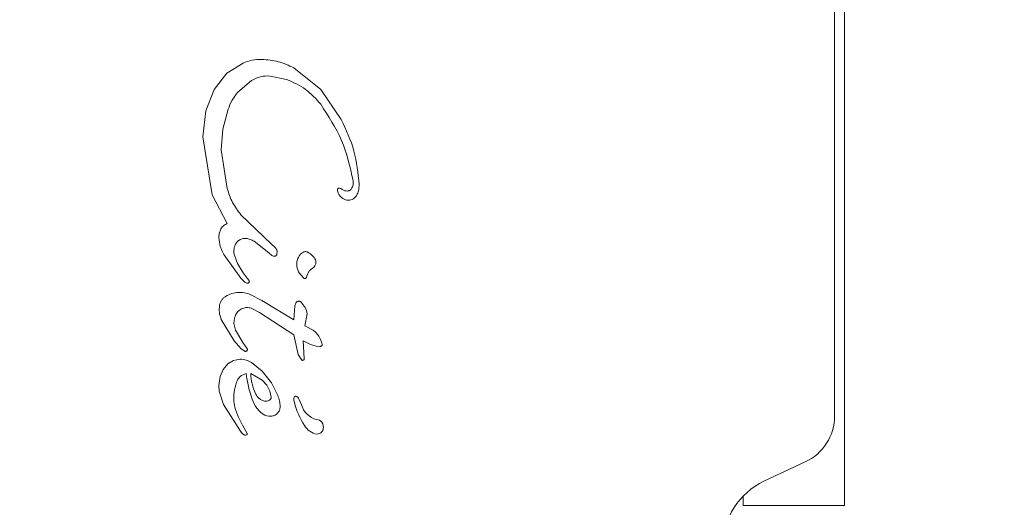
# Model space of a CAD drawing. Units: millimetres. Extents: x 5.1 to 16.2, y 5.3 to 14.9.
# Drawn here: x 11.5 to 11.6, y 8.8 to 8.8 of the extents above; entities that cross this region are included whole.
import ezdxf

# ---------------------------------------------------------------- set-up
doc = ezdxf.new("R2010")
doc.units = ezdxf.units.MM
doc.styles.add('SLDTEXTSTYLE0', font='TXT', dxfattribs={"width": 0.75})
doc.dimstyles.new('SLDDIMSTYLE3', dxfattribs={"dimtxt": 0.15875, "dimasz": 0.08, "dimexe": 0, "dimexo": 0.0625, "dimgap": 0.0396875, "dimtad": 2, "dimdec": 0, "dimlfac": 100, "dimrnd": 1e-09, "dimzin": 12, "dimdsep": 46, "dimtxsty": 'SLDTEXTSTYLE0', "dimblk1": 'DOT', "dimblk2": 'DOT', "dimsah": 1, "dimcen": 0.09, "dimse1": 1, "dimse2": 1, "dimadec": 0, "dimazin": 3, "dimtfac": 1, "dimtdec": 0, "dimtofl": 0, "dimtmove": 0, "dimatfit": 3, "dimldrblk": 'DOT', "dimfxl": 0, "dimfrac": 2, "dimtolj": 1, "dimtzin": 12, "dimarcsym": 0})

# ---------------------------------------------------------------- blocks, each defined once
blk = doc.blocks.new('_DOT')
at = {"color": 0, "linetype": 'ByBlock', "lineweight": -2}
blk.add_line((-0.5, 0), (-1, 0), dxfattribs=at)
at = {"color": 0, "linetype": 'ByBlock', "const_width": 0.5}
blk.add_lwpolyline([(-0.25, 0, 1), (0.25, 0, 1)], format="xyb", close=True, dxfattribs=at)
blk = doc.blocks.new('_D_7')
at = {"color": 7, "linetype": 'Continuous', "lineweight": 0}
blk.add_line((5.287907816052235, 7.347603130161422), (5.287835305108729, 13.0009243397008), dxfattribs=at)
at = {"color": 7, "linetype": 'Continuous', "lineweight": 0, "xscale": 0.08, "yscale": 0.08}
for p, rotation in [((5.287835305108729, 13.0009243397008), 90.00073489032012), ((5.287907816052235, 7.347603130161422), 270.0007348903202)]:
    blk.add_blockref('_DOT', p, dxfattribs=dict(at, rotation=rotation))
at = {"color": 7, "linetype": 'Continuous', "lineweight": 0, "insert": (5.08323433694456, 9.998313193027634), "char_height": 0.15875, "attachment_point": 1, "rotation": 90.00073489031973, "style": 'SLDTEXTSTYLE0'}
blk.add_mtext('565', dxfattribs=at)

msp = doc.modelspace()

# ---------------------------------------------------------------- linework, layer by layer
at = {"color": 7, "linetype": 'Continuous', "lineweight": 15}
for p, q in [((11.55639907842111, 8.756831954291371), (11.55639907842675, 8.82683195429137)), ((11.55589907842172, 8.761243165073413), (11.55589907842664, 8.822420743509412)), ((11.52592540176007, 8.778135005829828), (11.52672140517007, 8.778641021709747)), ((11.52922458870009, 8.77840578777956), (11.53055151026999, 8.777335422729472)), ((11.52529960575002, 8.777335983219887), (11.52592540176007, 8.778135005829824)), ((11.52886575741699, 8.777828624542789), (11.52806177391002, 8.778000501999662)), ((11.52489008696993, 8.77628021691991), (11.52529960575002, 8.777335983219887)), ((11.52645862307999, 8.777196965889758), (11.5271437489201, 8.777781237189753)), ((11.53055151026998, 8.777335422729468), (11.53156696514989, 8.775854324589359)), ((11.52572082902984, 8.775375857379759), (11.52598989890996, 8.776358317299888)), ((11.52474328754982, 8.77500397200986), (11.52489008696992, 8.77628021691991)), ((11.52563485373977, 8.77436012199985), (11.52572082902983, 8.775375857379762)), ((11.52519445547957, 8.772146210469934), (11.52474328754981, 8.775003972009861)), ((11.52594003161961, 8.772459481539832), (11.52563485373977, 8.774360121999848)), ((11.52594470117948, 8.770730325009824), (11.52519445547957, 8.772146210469934)), ((11.53142060177959, 8.772222784929383), (11.53137633785961, 8.772379856259386)), ((11.52810367193981, 8.769724706499332), (11.52661712648949, 8.77116309672981)), ((11.52727423700834, 8.769854447439746), (11.52799590689837, 8.769281226819638)), ((11.5281036719398, 8.769724706499323), (11.52830973896939, 8.769545596029623)), ((11.52661146140913, 8.768038755129925), (11.52577306169937, 8.769201974859806)), ((11.52644200064831, 8.768758775679803), (11.52629258696935, 8.769170068749785)), ((11.52814432505931, 8.769156434919667), (11.52799590689837, 8.76928122681964)), ((11.52840069440937, 8.769352136199625), (11.52839496710936, 8.769216231399636)), ((11.52673167707833, 8.768297553099702), (11.52644200064831, 8.768758775679805)), ((11.52673167707833, 8.768297553099698), (11.52692180661122, 8.768044171835399)), ((11.52969717305925, 8.768048373729526), (11.52948431996928, 8.768304307539534)), ((11.52991986200928, 8.768263281099513), (11.52985704581927, 8.768085727659516)), ((11.52677251736927, 8.767865621859732), (11.52661146140913, 8.768038755129927)), ((11.52701693384825, 8.767916858499749), (11.52692180661123, 8.768044171835403)), ((11.5270711585792, 8.767234160769734), (11.52765406001917, 8.766932375409686)), ((11.52765406001918, 8.766932375409692), (11.5292229699591, 8.76597662316956)), ((11.52927457991916, 8.766675787779556), (11.5292229699591, 8.76597662316956)), ((11.52932426847449, 8.766813300938539), (11.52927457991915, 8.766675787779555)), ((11.52712569440914, 8.766556163199732), (11.52753969608915, 8.766350936649687)), ((11.52922234724904, 8.765250097569567), (11.52753969608914, 8.766350936649683)), ((11.52977212877907, 8.765690215329515), (11.52989097560912, 8.766284571879506)), ((11.52629015885899, 8.76495478665981), (11.5256479270791, 8.766003269139834)), ((11.52634307645905, 8.765472786519801), (11.52627347420908, 8.765799038619788)), ((11.53017380375906, 8.765477144469482), (11.52977212877907, 8.765690215329515)), ((11.52670671257907, 8.764870119009695), (11.52634307645905, 8.765472786519801)), ((11.52943632080896, 8.764268073699553), (11.52922234724904, 8.76525009756956)), ((11.53017380375906, 8.765477144469482), (11.53032956795907, 8.76535123209945)), ((11.53032956795906, 8.76535123209945), (11.53045376825902, 8.76518612979948)), ((11.53045376825902, 8.765186129799478), (11.53054472420902, 8.765010848409451)), ((11.52661781141897, 8.76457409205978), (11.526290158859, 8.764954786659812)), ((11.52670671257906, 8.764870119009691), (11.52694210205898, 8.764536053709742)), ((11.53004449835899, 8.764761762369497), (11.52969511826901, 8.764944203139521)), ((11.52969511826901, 8.764944203139521), (11.52974235917567, 8.76408196875392)), ((11.530325894939, 8.764681297119472), (11.53004449835899, 8.764761762369494)), ((11.53050867791893, 8.764674075009452), (11.530325894939, 8.764681297119466)), ((11.53054472420902, 8.765010848409453), (11.530600629899, 8.76485464815945)), ((11.53060062989901, 8.764854648159451), (11.530619618219, 8.764746572019448)), ((11.52681833729897, 8.764424585049753), (11.52661781141897, 8.76457409205978)), ((11.52961860602894, 8.76399392982953), (11.52943632080896, 8.76426807369955)), ((11.52596655263889, 8.763810804129795), (11.52573701540889, 8.76354011601983)), ((11.52625485971898, 8.76398272410981), (11.52596655263889, 8.76381080412979)), ((11.52658301054891, 8.764042925529775), (11.52625485971897, 8.763982724109818)), ((11.52766657337888, 8.763454545159698), (11.52713490857895, 8.763878009379713)), ((11.52573701540889, 8.76354011601983), (11.52558536027887, 8.76318394986986)), ((11.52710315801888, 8.763337130409731), (11.52765941399888, 8.763004186089669)), ((11.52811911116885, 8.762879488029649), (11.52766657337888, 8.7634545451597)), ((11.52558536027887, 8.763183949869866), (11.52553057505883, 8.762755193889848)), ((11.52553057505883, 8.762755193889847), (11.52554757080881, 8.762464365879865)), ((11.52765941399888, 8.76300418608967), (11.52788851568881, 8.76275587881971)), ((11.5278885156888, 8.762755878819705), (11.52804695687881, 8.762473828419646)), ((11.5284338770488, 8.762259948699624), (11.52811911116885, 8.76287948802965)), ((11.52554757080881, 8.762464365879866), (11.52575886737876, 8.761811799969848)), ((11.52804695687882, 8.76247382841965), (11.52810610004879, 8.762173195149652)), ((11.52575886737876, 8.761811799969848), (11.5265953994687, 8.760489236349711)), ((11.52948892679878, 8.762056683099537), (11.52964756792578, 8.761678099084449)), ((11.52669874382875, 8.760796842339664), (11.52650444351869, 8.76118018281983)), ((11.52692971313864, 8.760377829399744), (11.52669874382875, 8.760796842339662)), ((11.5265953994687, 8.76048923634971), (11.52668361569862, 8.760381097989786)), ((11.52685998644863, 8.760304149699746), (11.52690916880865, 8.76031962003975)), ((11.55241991439009, 8.75802812857094), (11.55445562408316, 8.758977395606344)), ((11.55139907842115, 8.757305541132302), (11.55139907842111, 8.756831954291773)), ((11.55139907842111, 8.756831954291773), (11.55639907842111, 8.756831954291371))]:
    msp.add_line(p, q, dxfattribs=at)
for centre, radius, start, end in [((11.52703326616675, 8.762673932860357), 0.0006806138227610966, 102.9895868774874, 159.9713577159157), ((11.53218097807584, 8.763886264720924), 0.005329064500648957, 185.9145515923629, 199.8436385916662), ((11.52892014808771, 8.762709549628154), 0.001862413290735178, 199.8454382114688, 215.5290051651089), ((11.52933044545336, 8.762114480771151), 0.0001059376865834566, 31.83650957878921, 179.9999998866336), ((11.52999243420866, 8.762114765496307), 0.0007679264946650642, 180.0212436192872, 195.2137531413175), ((11.5331774243015, 8.762978720364442), 0.00406801422805926, 195.1837337600945, 212.699753323148), ((11.52906487775666, 8.761878699756064), 0.0004598865737066213, 22.7689371176983, 39.36112451233158), ((11.528065618242, 8.761888174665224), 0.0006565444824818376, 237.2778478113323, 272.4469434417188), ((11.53061451327229, 8.76208328602677), 0.001048408203600592, 202.735541023377, 263.0889063928504), ((11.53029663706503, 8.76070066298484), 0.0003919271360209845, 323.1091978586892, 60.71341383413264), ((11.55339907842171, 8.761243165073614), 0.002500000002706909, 295.0000001504902, 359.9999998050218), ((11.53048160415407, 8.76116968167775), 0.0008247779943056873, 208.1135184561722, 261.9243319658546), ((11.53035425588209, 8.760700044000789), 0.0003471512903009583, 271.8955331614481, 317.4732060394924), ((11.5538990784212, 8.754856051389575), 0.003499999999942105, 115.0000022132687, 179.9999999831049)]:
    msp.add_arc(centre, radius, start, end, dxfattribs=at)
for points in [[(11.52672140517008, 8.77864102170974), (11.52687000781813, 8.778694559399677), (11.52716721311424, 8.778801634779553), (11.5274829373782, 8.778812326559638), (11.52764079951018, 8.778817672449682)], [(11.52764079951018, 8.77881767244969), (11.52791699373951, 8.77879604966097), (11.52846938219817, 8.778752804083531), (11.52897285319945, 8.778521459880889), (11.52922458870009, 8.778405787779567)], [(11.52714374892009, 8.777781237189764), (11.52728775218037, 8.777855466603373), (11.52757575870093, 8.778003925430594), (11.52789976884033, 8.778001643143305), (11.52806177391002, 8.778000501999662)], [(11.52598989890995, 8.776358317299895), (11.52604594048068, 8.776510432178867), (11.52615802362215, 8.77681466193681), (11.5263584232607, 8.77706953123878), (11.52645862307998, 8.777196965889763)], [(11.53055381342995, 8.776604632509454), (11.53093266737874, 8.776026829200422), (11.53169037527631, 8.774871222582362), (11.53199537511853, 8.773523438100337), (11.53214787503965, 8.772849545859325)], [(11.53156696514989, 8.77585432458936), (11.53180643768245, 8.775346032057616), (11.53228538274758, 8.774329446994123), (11.53239180888228, 8.773210739237568), (11.53244502194963, 8.77265138535929)], [(11.52661712648949, 8.771163096729808), (11.52646703903613, 8.771359711495018), (11.52616686412942, 8.77175294102544), (11.52601564245622, 8.772223968035037), (11.52594003161962, 8.772459481539837)], [(11.53137633785962, 8.772379856259386), (11.53137579536593, 8.772386459455749), (11.53137471037855, 8.772399665848473), (11.53137909354169, 8.77241924861344), (11.5313876523544, 8.772437249487043), (11.53140032259656, 8.772452699733293), (11.53141627456127, 8.77246473218805), (11.53143460811027, 8.772472553038801), (11.53145435269888, 8.772476137452747), (11.53146750414603, 8.772474517130506), (11.53147407986961, 8.772473706969386)], [(11.53147407986961, 8.772473706969382), (11.53149931445085, 8.772467264105728), (11.53154978361334, 8.77245437837842), (11.5315930300108, 8.772425345165761), (11.53161465320954, 8.77241082855943)], [(11.53207298102962, 8.772448338039327), (11.53206158611826, 8.77243178754395), (11.53203879629554, 8.772398686553192), (11.53199044712903, 8.772361913112052), (11.531935320525, 8.772336398696412), (11.53189540233476, 8.772331752225034), (11.53187544323964, 8.772329428989343)], [(11.53214787503964, 8.772849545859325), (11.53215296084841, 8.772779398420008), (11.53216313246594, 8.772639103541376), (11.53210303150839, 8.772511926540014), (11.53207298102962, 8.772448338039334)], [(11.53244502194963, 8.772651385359291), (11.53244338891204, 8.772569046367638), (11.53244012283687, 8.772404368384331), (11.53238316675202, 8.772249819007655), (11.5323546887096, 8.772172544319316)], [(11.53184877003727, 8.771885106114308), (11.53180249794923, 8.771896213281599), (11.53170995377315, 8.771918427616177), (11.53158787237126, 8.77199458713229), (11.53148535798849, 8.772095557137286), (11.53144218718256, 8.77218037566535), (11.5314206017796, 8.772222784929385)], [(11.53187544323964, 8.77232942898935), (11.53182841380666, 8.772331575778662), (11.53173435494071, 8.772335869357281), (11.53165455378659, 8.772385842158712), (11.53161465320954, 8.77241082855943)], [(11.5323546887096, 8.772172544319318), (11.53234101363597, 8.772145129563405), (11.53231366348872, 8.772090300051579), (11.53225428129923, 8.772019645775625), (11.53218442766732, 8.771959323795805), (11.53212996890881, 8.771931242671483), (11.53210273952955, 8.771917202109321)], [(11.53210273952956, 8.771917202109316), (11.53206161009471, 8.771902310668889), (11.53197935122502, 8.771872527788036), (11.53189223263472, 8.77188052108891), (11.53184867333957, 8.771884517739347)], [(11.52560229380945, 8.77040703039986), (11.5256208790684, 8.770442838586218), (11.5256580495863, 8.770514454958935), (11.52573908390129, 8.77060512578523), (11.52583425463918, 8.770680824461548), (11.52590788566604, 8.770713824827068), (11.52594470117948, 8.770730325009827)], [(11.52553057505942, 8.770031160909857), (11.52553244881254, 8.770095729045476), (11.52553619631877, 8.770224865316715), (11.52558026131256, 8.770346308705477), (11.52560229380946, 8.77040703039986)], [(11.52577306169937, 8.769201974859804), (11.52570697736122, 8.769332665646157), (11.52557480868492, 8.769594047218863), (11.52554531960125, 8.769885456346191), (11.52553057505942, 8.770031160909856)], [(11.52629258696935, 8.769170068749785), (11.5262789233918, 8.769240578662371), (11.52625159623669, 8.769381598487543), (11.52628444329182, 8.769521435662385), (11.52630086681939, 8.769591354249805)], [(11.52630086681939, 8.769591354249807), (11.52632363343997, 8.769648604935682), (11.52636916668113, 8.769763106307437), (11.52645872721198, 8.769847739347664), (11.5265035074774, 8.769890055867776)], [(11.5265035074774, 8.769890055867776), (11.52652990006324, 8.769909055627592), (11.52658268523491, 8.769947055147227), (11.52667427337037, 8.769982070941275), (11.52677056373907, 8.77000058194572), (11.52683544989931, 8.769996107121738), (11.52686789297944, 8.769993869709747)], [(11.52686789297944, 8.769993869709749), (11.52693917750111, 8.769981009735526), (11.52708174654446, 8.769955289787074), (11.52721007352039, 8.769888061555529), (11.52727423700835, 8.769854447439757)], [(11.52830973896939, 8.769545596029626), (11.52832235608207, 8.7695323738928), (11.52834759030741, 8.769505929619143), (11.52837499739061, 8.769458166042075), (11.52839429507022, 8.7694065898163), (11.52839856129632, 8.769370287405184), (11.52840069440937, 8.769352136199627)], [(11.52829865717936, 8.76912088689964), (11.52827130192249, 8.769119720853835), (11.52821659140875, 8.769117388762224), (11.52816841384246, 8.769143419533858), (11.52814432505932, 8.769156434919674)], [(11.52839496710936, 8.769216231399636), (11.52839207053337, 8.769204406239243), (11.52838627738141, 8.769180755918457), (11.52836392029559, 8.769151277766365), (11.52833421840435, 8.769129218791003), (11.52831051092102, 8.76912366419676), (11.52829865717936, 8.769120886899639)], [(11.52948431996928, 8.76830430753954), (11.52945226584026, 8.768367008632234), (11.52938815758221, 8.768492410817624), (11.52936025288909, 8.768703717083978), (11.52938205451786, 8.76891573995794), (11.5294425210796, 8.76904293811736), (11.52947275436048, 8.769106537197072)], [(11.52947242931935, 8.769106723689541), (11.52950203109036, 8.769150571825598), (11.52956123463239, 8.769238268097714), (11.52965181877038, 8.769292950905589), (11.52969711083938, 8.769320292309525)], [(11.52969711083937, 8.769320292309528), (11.52971634490258, 8.769328305897961), (11.52975481302899, 8.769344333074827), (11.52981767840583, 8.769348684186998), (11.52987995391662, 8.769339053582732), (11.52991693543178, 8.769319843307247), (11.52993542618936, 8.769310238169506)], [(11.52993542618936, 8.769310238169501), (11.53000700072659, 8.769259749408286), (11.53015014980104, 8.769158771885857), (11.53024830450657, 8.769013672708267), (11.53029738185933, 8.768941123119472)], [(11.53025915633931, 8.768645594439475), (11.53023481735554, 8.768612958085432), (11.53018613938801, 8.768547685377348), (11.53011935369554, 8.768501104885445), (11.5300859608493, 8.768477814639494)], [(11.53029738185933, 8.768941123119474), (11.53030409173004, 8.768916220945203), (11.53031751147146, 8.768866416596657), (11.53031523786787, 8.76878857700871), (11.53029763148158, 8.768712720658373), (11.53027198138673, 8.768667969845778), (11.53025915633931, 8.76864559443948)], [(11.52985704581927, 8.76808572765952), (11.52985355886019, 8.768078479855923), (11.52984658494203, 8.76806398424873), (11.52982993626921, 8.76804619660809), (11.52980987705915, 8.76803266369629), (11.5297870824223, 8.768024366877194), (11.52976297136152, 8.768021704279908), (11.5297389923826, 8.768024947762616), (11.52971618554951, 8.768033516708309), (11.52970351055601, 8.768043421389125), (11.52969717305925, 8.768048373729535)], [(11.52991986200929, 8.768263281099514), (11.52993785563407, 8.768306538627149), (11.52997384288364, 8.768393053682418), (11.53004858819408, 8.768449560987136), (11.53008596084931, 8.768477814639496)], [(11.52690505973825, 8.767789949589742), (11.52688068013288, 8.767798552010234), (11.52683192092214, 8.767815756851217), (11.52679231855356, 8.767849000190227), (11.52677251736927, 8.767865621859732)], [(11.52702369986799, 8.7678492928913), (11.52701813356905, 8.76783841405817), (11.52700700097117, 8.767816656391906), (11.52697682905879, 8.76779473247853), (11.52694119022398, 8.767783738128708), (11.52691710323349, 8.767787879102729), (11.52690505973825, 8.767789949589739)], [(11.52701693384824, 8.767916858499749), (11.52702038022955, 8.767911864136662), (11.52702727299216, 8.767901875410491), (11.52703177727586, 8.767884054207897), (11.52703182910223, 8.767865672664232), (11.52702762623358, 8.767854287554568), (11.52702552479925, 8.767848594999734)], [(11.52556568753915, 8.766705265779857), (11.52557675502734, 8.766749090580783), (11.52559889000373, 8.766836740182638), (11.52566542029511, 8.766955708870663), (11.52575195022277, 8.767061029334116), (11.52582549972039, 8.767113592451267), (11.52586227446921, 8.767139874009843)], [(11.5258622744692, 8.767139874009843), (11.52596149959597, 8.76719333441651), (11.52615994984949, 8.76730025522984), (11.52638421683595, 8.767323034216467), (11.52649635032918, 8.767334423709782)], [(11.52649635032918, 8.767334423709777), (11.52659474946305, 8.767332606192435), (11.52679154773078, 8.767328971157752), (11.52697795496305, 8.767265764232404), (11.52707115857919, 8.76723416076973)], [(11.5256479270791, 8.766003269139834), (11.52560724286159, 8.766117108126426), (11.52552587442657, 8.766344786099609), (11.52555241650163, 8.766585105886438), (11.52556568753915, 8.766705265779853)], [(11.52949471683282, 8.766903737889162), (11.52947749515953, 8.766904087095469), (11.52944305181295, 8.76690478550808), (11.52939397512688, 8.7668869524698), (11.52935094649154, 8.76685737080468), (11.52933150266758, 8.766828931929641), (11.5293217807556, 8.76681471249212)], [(11.52958828754917, 8.766854804409531), (11.52958203308224, 8.766861316582997), (11.52956952414838, 8.766874340929927), (11.5295465252103, 8.76688887617884), (11.52952146662182, 8.766899472959354), (11.52950363342915, 8.76690231624589), (11.52949471683282, 8.766903737889159)], [(11.52989097560912, 8.766284571879506), (11.52986105095147, 8.766390504740649), (11.52980120163618, 8.766602370462932), (11.5296592589115, 8.766770659760665), (11.52958828754917, 8.766854804409533)], [(11.52627347420908, 8.765799038619788), (11.52627470744853, 8.765877330249538), (11.52627717392743, 8.766033913509036), (11.52633995140856, 8.766177382629538), (11.52637134014912, 8.766249117189787)], [(11.52637134014912, 8.76624911718979), (11.5264127862875, 8.766313460756605), (11.52649567856428, 8.76644214789023), (11.52663180238752, 8.766512160836587), (11.52669986429914, 8.766547167309763)], [(11.52669986429914, 8.766547167309762), (11.52677042417598, 8.766568160006152), (11.52691154392966, 8.766610145398927), (11.52705431091598, 8.76657415726613), (11.52712569440914, 8.76655616319973)], [(11.530587867659, 8.76469368603946), (11.53057521066445, 8.764688231772343), (11.53054989667533, 8.76467732323811), (11.5305224175044, 8.764675157752343), (11.53050867791893, 8.764674075009458)], [(11.53061961821899, 8.764746572019448), (11.53061931807455, 8.764741131081838), (11.53061871778567, 8.764730249206618), (11.53061203762605, 8.764715149241638), (11.53060185087635, 8.764702154488639), (11.53059252873145, 8.764696508855852), (11.530587867659, 8.764693686039458)], [(11.52694210205898, 8.764536053709744), (11.52694139675565, 8.764528322540613), (11.52693998614901, 8.764512860202348), (11.52693204687802, 8.764490796651739), (11.52692018770287, 8.764470699325273), (11.52690446351056, 8.764453401212812), (11.52688562028188, 8.76443956619741), (11.52686439605699, 8.764429866978656), (11.5268416250086, 8.764424271297758), (11.52682609986885, 8.764424480465758), (11.52681833729897, 8.764424585049756)], [(11.52713490857895, 8.763878009379713), (11.52704938624813, 8.76392711629121), (11.52687834158651, 8.764025330114201), (11.52668145422811, 8.764037060391246), (11.52658301054891, 8.764042925529768)], [(11.52974400527364, 8.764082026704276), (11.52974365631986, 8.76407447168467), (11.52974295841231, 8.764059361645456), (11.52973495714384, 8.764037884307387), (11.52972236210594, 8.764018931137391), (11.52970543046521, 8.76400363841713), (11.52968530241213, 8.763992895548329), (11.52966320128323, 8.763987473580599), (11.52964028324237, 8.763987229140941), (11.52962583176675, 8.763991696266668), (11.52961860602893, 8.763993929829532)], [(11.52754573499879, 8.762082363639689), (11.52750319552778, 8.762121269904727), (11.52741811658574, 8.762199082434803), (11.52736324438778, 8.762300483904744), (11.52733580828881, 8.762351184639714)], [(11.52855185177875, 8.761702696179603), (11.5285479230817, 8.761798902559589), (11.5285400656876, 8.761991315319563), (11.52846927326173, 8.762170404239601), (11.52843387704879, 8.762259948699622)], [(11.52785838386875, 8.761975159089666), (11.52780148622759, 8.761979058538836), (11.52768769094528, 8.761986857437178), (11.52759305364762, 8.762050528238847), (11.52754573499879, 8.762082363639683)], [(11.52802964951877, 8.762028606069657), (11.52800298238085, 8.762013683136406), (11.52794964810502, 8.761983837269902), (11.52788880528084, 8.761978051816415), (11.52785838386875, 8.76197515908967)], [(11.52810610004878, 8.76217319514965), (11.52810530178323, 8.762158950090468), (11.52810370525211, 8.762130459972104), (11.52808783144936, 8.762090348653302), (11.5280636192265, 8.762054646219578), (11.52804097275468, 8.762037286119632), (11.52802964951877, 8.76202860606966)], [(11.52809364890873, 8.761232228829648), (11.52815367981559, 8.761241455131156), (11.5282737416293, 8.761259907734171), (11.52842354973715, 8.76136929082202), (11.52852893848583, 8.761521935313368), (11.52854421401445, 8.761642442557527), (11.52855185177875, 8.761702696179604)], [(11.52668361569863, 8.76038109798979), (11.52669821835739, 8.76036674919145), (11.52672742367492, 8.76033805159477), (11.52676491513743, 8.76032159277142), (11.52678366086868, 8.760313363359746)], [(11.52678366086867, 8.760313363359737), (11.52679611391017, 8.760309608572436), (11.52682101999315, 8.760302098997833), (11.52684699763013, 8.760303466132441), (11.52685998644863, 8.760304149699746)], [(11.52690916880865, 8.760319620039745), (11.52691383694276, 8.760322844691952), (11.52692317321097, 8.760329293996369), (11.52693150059637, 8.760344468413392), (11.52693454283387, 8.76036150816311), (11.52693132303705, 8.760372388987532), (11.52692971313865, 8.760377829399744)]]:
    msp.add_open_spline(points, degree=3, dxfattribs=at)
for points, knots in [([(11.53055381342995, 8.776604632509452), (11.53031903557457, 8.776871797554433), (11.5298486707587, 8.77740704836411), (11.52919377070961, 8.777687938091), (11.52886575741699, 8.777828624542789)], [0, 0, 0, 0, 0.4991399174930924, 1, 1, 1, 1]), ([(11.52733580828881, 8.76235118463971), (11.52727114480085, 8.762509401364975), (11.52714181873292, 8.76282583259387), (11.52711604486325, 8.763166698602172), (11.52710315801888, 8.763337130409731)], [0, 0, 0, 0, 0.5000035104487602, 1, 1, 1, 1]), ([(11.52639381482885, 8.76290703618979), (11.52634651235525, 8.7627412499015), (11.52623336852085, 8.762344702006239), (11.52626854373888, 8.761733845137904), (11.52643354982318, 8.761346571986547), (11.52650444351869, 8.761180182819823)], [0, 0, 0, 0, 0.2906605097847604, 0.6952373117342061, 1, 1, 1, 1]), ([(11.52771071285872, 8.761335822579683), (11.52766770367649, 8.7613657250354), (11.52755107646603, 8.761446810976004), (11.52746120521347, 8.761557440905841), (11.52740447621874, 8.761627273299718)], [0, 0, 0, 0, 0.3687748516366309, 1, 1, 1, 1])]:
    msp.add_open_spline(points, degree=3, knots=knots, dxfattribs=at)

# ---------------------------------------------------------------- dimensions: what is measured, and where the dimension line sits
at = {"color": 7, "linetype": 'Continuous', "lineweight": 0}
dim = msp.add_linear_dim(base=(5.287835305108726, 13.0009243397008), p1=(13.10531179241783, 7.347703398183898), p2=(8.964128049905279, 13.00097149277165), angle=270.00073489031973, dimstyle='SLDDIMSTYLE3', dxfattribs=at)
dim.commit()
dim.dimension.update_dxf_attribs({"geometry": '_D_7', "text_midpoint": (5.287871560580481, 10.17426373493111), "dimtype": 160})

doc.saveas('drawing.dxf')
